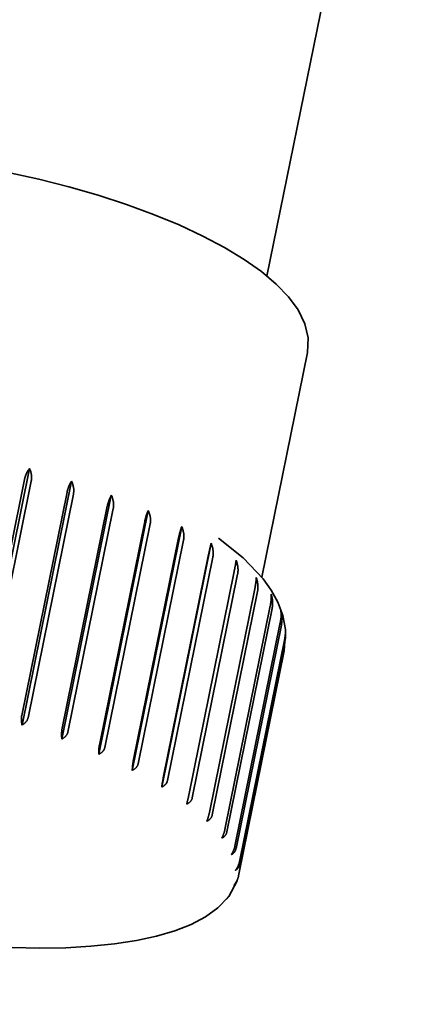
# Model space of a CAD drawing. Extents: x 203 to 2496, y 208 to 3678.
# Drawn here: x 1793 to 1799, y 1689 to 1703 of the extents above; entities that cross this region are included whole.
import ezdxf

# ---------------------------------------------------------------- set-up
doc = ezdxf.new("R2010")
doc.units = 0
doc.header["$LTSCALE"] = 13
doc.layers.add('Sichtbar (ISO)', color=7, linetype='Continuous', lineweight=35)

msp = doc.modelspace()

# ---------------------------------------------------------------- linework, layer by layer
at = {"layer": 'Sichtbar (ISO)'}
for p, q in [((1798.482, 1707.413), (1796.813, 1699.185)), ((1797.367, 1698.141), (1796.743, 1695.065)), ((1792.887, 1693.215), (1793.564, 1696.552)), ((1792.876, 1693.343), (1793.496, 1696.401)), ((1793.587, 1696.376), (1792.967, 1693.317)), ((1793.462, 1693.041), (1794.139, 1696.378)), ((1793.457, 1693.169), (1794.077, 1696.227)), ((1794.164, 1696.198), (1793.544, 1693.14)), ((1794.007, 1692.848), (1794.683, 1696.185)), ((1794.008, 1692.976), (1794.628, 1696.034)), ((1794.709, 1696.002), (1794.089, 1692.944)), ((1794.512, 1692.64), (1795.188, 1695.977)), ((1794.52, 1692.767), (1795.14, 1695.825)), ((1795.214, 1695.792), (1794.594, 1692.734)), ((1794.969, 1692.42), (1795.646, 1695.757)), ((1794.984, 1692.546), (1795.604, 1695.604)), ((1795.671, 1695.57), (1795.051, 1692.512)), ((1795.372, 1692.192), (1796.049, 1695.529)), ((1795.394, 1692.317), (1796.014, 1695.375)), ((1796.072, 1695.339), (1795.452, 1692.281)), ((1795.743, 1692.082), (1796.363, 1695.14)), ((1796.411, 1695.104), (1795.791, 1692.046)), ((1796.026, 1691.846), (1796.646, 1694.904)), ((1796.683, 1694.868), (1796.063, 1691.81)), ((1796.238, 1691.613), (1796.858, 1694.671)), ((1796.884, 1694.635), (1796.264, 1691.577)), ((1796.375, 1691.385), (1796.995, 1694.443)), ((1797.01, 1694.409), (1796.39, 1691.351)), ((1797.049, 1694.057), (1797.066, 1694.316)), ((1796.436, 1691.167), (1797.056, 1694.225)), ((1797.059, 1694.193), (1796.439, 1691.135)), ((1797.049, 1694.057), (1796.429, 1690.999)), ((1796.29, 1690.696), (1796.405, 1690.91)), ((1796.417, 1690.949), (1796.429, 1690.999))]:
    msp.add_line(p, q, dxfattribs=at)
at = {"layer": 'Sichtbar (ISO)', "flags": 128}
for points in [[(1797.367, 1698.141), (1797.377, 1698.338), (1797.332, 1698.533), (1797.241, 1698.721), (1797.109, 1698.901), (1796.94, 1699.075), (1796.737, 1699.246), (1796.5, 1699.413), (1796.232, 1699.575), (1795.934, 1699.733), (1795.61, 1699.884), (1795.261, 1700.029), (1794.892, 1700.165), (1794.505, 1700.291), (1794.104, 1700.407), (1793.692, 1700.512), (1793.274, 1700.603)], [(1793.496, 1696.401), (1793.497, 1696.408), (1793.499, 1696.416), (1793.501, 1696.423), (1793.503, 1696.431), (1793.505, 1696.438), (1793.507, 1696.445), (1793.51, 1696.453), (1793.512, 1696.46), (1793.515, 1696.466), (1793.517, 1696.473), (1793.52, 1696.479), (1793.523, 1696.485), (1793.526, 1696.492), (1793.529, 1696.498), (1793.532, 1696.504), (1793.535, 1696.51), (1793.539, 1696.516), (1793.542, 1696.522), (1793.546, 1696.527), (1793.549, 1696.533), (1793.553, 1696.538), (1793.557, 1696.543), (1793.56, 1696.548), (1793.564, 1696.552)], [(1793.564, 1696.552), (1793.567, 1696.546), (1793.57, 1696.539), (1793.572, 1696.532), (1793.575, 1696.526), (1793.577, 1696.519), (1793.58, 1696.512), (1793.582, 1696.505), (1793.583, 1696.498), (1793.585, 1696.491), (1793.587, 1696.483), (1793.588, 1696.476), (1793.589, 1696.468), (1793.59, 1696.461), (1793.591, 1696.453), (1793.591, 1696.445), (1793.592, 1696.437), (1793.592, 1696.429), (1793.592, 1696.421), (1793.591, 1696.414), (1793.591, 1696.406), (1793.59, 1696.398), (1793.589, 1696.39), (1793.588, 1696.383), (1793.587, 1696.376)], [(1794.077, 1696.227), (1794.079, 1696.234), (1794.08, 1696.241), (1794.082, 1696.249), (1794.084, 1696.256), (1794.086, 1696.264), (1794.088, 1696.271), (1794.091, 1696.278), (1794.093, 1696.285), (1794.095, 1696.292), (1794.098, 1696.299), (1794.1, 1696.305), (1794.102, 1696.311), (1794.105, 1696.317), (1794.108, 1696.323), (1794.111, 1696.329), (1794.114, 1696.335), (1794.117, 1696.341), (1794.12, 1696.347), (1794.123, 1696.353), (1794.126, 1696.358), (1794.129, 1696.363), (1794.133, 1696.368), (1794.136, 1696.373), (1794.139, 1696.378)], [(1794.139, 1696.378), (1794.142, 1696.371), (1794.145, 1696.364), (1794.148, 1696.358), (1794.15, 1696.351), (1794.153, 1696.343), (1794.155, 1696.336), (1794.158, 1696.328), (1794.16, 1696.321), (1794.162, 1696.313), (1794.163, 1696.306), (1794.165, 1696.298), (1794.166, 1696.291), (1794.167, 1696.283), (1794.168, 1696.276), (1794.169, 1696.268), (1794.169, 1696.261), (1794.169, 1696.253), (1794.169, 1696.245), (1794.169, 1696.237), (1794.168, 1696.229), (1794.167, 1696.221), (1794.166, 1696.213), (1794.165, 1696.205), (1794.164, 1696.198)], [(1794.628, 1696.034), (1794.629, 1696.041), (1794.631, 1696.048), (1794.633, 1696.056), (1794.635, 1696.063), (1794.637, 1696.071), (1794.639, 1696.078), (1794.641, 1696.085), (1794.643, 1696.092), (1794.645, 1696.099), (1794.647, 1696.106), (1794.649, 1696.112), (1794.652, 1696.118), (1794.654, 1696.124), (1794.656, 1696.13), (1794.659, 1696.136), (1794.662, 1696.142), (1794.664, 1696.148), (1794.667, 1696.154), (1794.67, 1696.16), (1794.672, 1696.165), (1794.675, 1696.17), (1794.678, 1696.175), (1794.681, 1696.18), (1794.683, 1696.185)], [(1794.683, 1696.185), (1794.687, 1696.178), (1794.69, 1696.171), (1794.693, 1696.164), (1794.695, 1696.156), (1794.698, 1696.149), (1794.7, 1696.142), (1794.702, 1696.135), (1794.704, 1696.128), (1794.706, 1696.12), (1794.708, 1696.112), (1794.709, 1696.105), (1794.711, 1696.097), (1794.712, 1696.089), (1794.713, 1696.081), (1794.713, 1696.073), (1794.714, 1696.065), (1794.714, 1696.057), (1794.714, 1696.049), (1794.714, 1696.041), (1794.713, 1696.033), (1794.713, 1696.025), (1794.712, 1696.017), (1794.711, 1696.01), (1794.709, 1696.002)], [(1795.14, 1695.825), (1795.141, 1695.832), (1795.143, 1695.84), (1795.144, 1695.847), (1795.146, 1695.854), (1795.148, 1695.861), (1795.15, 1695.869), (1795.152, 1695.876), (1795.154, 1695.883), (1795.156, 1695.89), (1795.158, 1695.897), (1795.16, 1695.903), (1795.162, 1695.91), (1795.164, 1695.917), (1795.166, 1695.923), (1795.168, 1695.929), (1795.17, 1695.935), (1795.173, 1695.941), (1795.175, 1695.947), (1795.177, 1695.952), (1795.179, 1695.957), (1795.181, 1695.962), (1795.184, 1695.967), (1795.186, 1695.972), (1795.188, 1695.977)], [(1795.188, 1695.977), (1795.192, 1695.969), (1795.195, 1695.962), (1795.198, 1695.955), (1795.2, 1695.948), (1795.203, 1695.941), (1795.205, 1695.933), (1795.207, 1695.926), (1795.209, 1695.918), (1795.211, 1695.911), (1795.213, 1695.903), (1795.214, 1695.895), (1795.216, 1695.887), (1795.217, 1695.879), (1795.218, 1695.871), (1795.218, 1695.863), (1795.219, 1695.854), (1795.219, 1695.846), (1795.219, 1695.838), (1795.219, 1695.83), (1795.218, 1695.822), (1795.218, 1695.815), (1795.217, 1695.807), (1795.216, 1695.799), (1795.214, 1695.792)], [(1795.604, 1695.604), (1795.606, 1695.612), (1795.607, 1695.619), (1795.609, 1695.626), (1795.611, 1695.634), (1795.612, 1695.641), (1795.614, 1695.648), (1795.616, 1695.655), (1795.617, 1695.662), (1795.619, 1695.669), (1795.621, 1695.676), (1795.623, 1695.683), (1795.625, 1695.69), (1795.626, 1695.696), (1795.628, 1695.703), (1795.63, 1695.709), (1795.632, 1695.715), (1795.633, 1695.721), (1795.635, 1695.726), (1795.637, 1695.732), (1795.639, 1695.737), (1795.64, 1695.742), (1795.642, 1695.747), (1795.644, 1695.752), (1795.646, 1695.757)], [(1795.646, 1695.757), (1795.649, 1695.749), (1795.652, 1695.742), (1795.655, 1695.735), (1795.658, 1695.727), (1795.66, 1695.72), (1795.662, 1695.712), (1795.665, 1695.705), (1795.667, 1695.697), (1795.668, 1695.689), (1795.67, 1695.681), (1795.671, 1695.673), (1795.673, 1695.665), (1795.674, 1695.657), (1795.674, 1695.649), (1795.675, 1695.641), (1795.675, 1695.633), (1795.676, 1695.624), (1795.676, 1695.616), (1795.675, 1695.608), (1795.675, 1695.6), (1795.674, 1695.592), (1795.673, 1695.585), (1795.672, 1695.577), (1795.671, 1695.57)], [(1797.064, 1694.346), (1797.028, 1694.539), (1796.962, 1694.72), (1796.871, 1694.887), (1796.76, 1695.043), (1796.487, 1695.331), (1796.15, 1695.598)], [(1796.014, 1695.375), (1796.016, 1695.382), (1796.017, 1695.39), (1796.019, 1695.397), (1796.02, 1695.404), (1796.022, 1695.411), (1796.023, 1695.419), (1796.025, 1695.426), (1796.027, 1695.433), (1796.028, 1695.44), (1796.03, 1695.447), (1796.031, 1695.454), (1796.033, 1695.461), (1796.034, 1695.467), (1796.036, 1695.474), (1796.037, 1695.48), (1796.038, 1695.486), (1796.04, 1695.492), (1796.041, 1695.498), (1796.042, 1695.503), (1796.044, 1695.508), (1796.045, 1695.514), (1796.046, 1695.519), (1796.047, 1695.524), (1796.049, 1695.529)], [(1796.049, 1695.529), (1796.052, 1695.521), (1796.055, 1695.513), (1796.057, 1695.506), (1796.06, 1695.498), (1796.062, 1695.491), (1796.065, 1695.483), (1796.067, 1695.476), (1796.069, 1695.468), (1796.07, 1695.46), (1796.072, 1695.452), (1796.073, 1695.444), (1796.074, 1695.435), (1796.075, 1695.427), (1796.076, 1695.419), (1796.076, 1695.411), (1796.077, 1695.402), (1796.077, 1695.394), (1796.077, 1695.386), (1796.077, 1695.378), (1796.076, 1695.37), (1796.076, 1695.362), (1796.075, 1695.354), (1796.073, 1695.347), (1796.072, 1695.339)], [(1796.363, 1695.14), (1796.365, 1695.148), (1796.366, 1695.155), (1796.368, 1695.162), (1796.369, 1695.17), (1796.371, 1695.177), (1796.372, 1695.184), (1796.373, 1695.191), (1796.375, 1695.199), (1796.376, 1695.206), (1796.377, 1695.213), (1796.379, 1695.22), (1796.38, 1695.226), (1796.381, 1695.233), (1796.382, 1695.24), (1796.383, 1695.246), (1796.384, 1695.252), (1796.385, 1695.258), (1796.386, 1695.264), (1796.387, 1695.27), (1796.388, 1695.275), (1796.388, 1695.28), (1796.389, 1695.285), (1796.39, 1695.29), (1796.391, 1695.296)], [(1796.391, 1695.296), (1796.393, 1695.288), (1796.396, 1695.281), (1796.399, 1695.273), (1796.401, 1695.265), (1796.403, 1695.257), (1796.405, 1695.249), (1796.407, 1695.241), (1796.409, 1695.233), (1796.411, 1695.224), (1796.412, 1695.216), (1796.414, 1695.208), (1796.415, 1695.2), (1796.416, 1695.192), (1796.416, 1695.184), (1796.417, 1695.176), (1796.417, 1695.168), (1796.417, 1695.16), (1796.417, 1695.152), (1796.416, 1695.144), (1796.416, 1695.135), (1796.415, 1695.127), (1796.414, 1695.119), (1796.413, 1695.112), (1796.411, 1695.104)], [(1796.646, 1694.904), (1796.648, 1694.912), (1796.649, 1694.919), (1796.65, 1694.927), (1796.652, 1694.934), (1796.653, 1694.942), (1796.654, 1694.949), (1796.656, 1694.957), (1796.657, 1694.964), (1796.658, 1694.971), (1796.659, 1694.978), (1796.66, 1694.984), (1796.66, 1694.99), (1796.661, 1694.997), (1796.662, 1695.003), (1796.663, 1695.01), (1796.663, 1695.016), (1796.664, 1695.022), (1796.664, 1695.028), (1796.665, 1695.034), (1796.665, 1695.04), (1796.666, 1695.046), (1796.666, 1695.051), (1796.666, 1695.056), (1796.666, 1695.061)], [(1796.666, 1695.061), (1796.669, 1695.053), (1796.671, 1695.046), (1796.674, 1695.038), (1796.676, 1695.03), (1796.678, 1695.022), (1796.68, 1695.015), (1796.681, 1695.007), (1796.683, 1694.999), (1796.684, 1694.99), (1796.685, 1694.982), (1796.686, 1694.974), (1796.687, 1694.966), (1796.688, 1694.957), (1796.688, 1694.949), (1796.689, 1694.94), (1796.689, 1694.932), (1796.689, 1694.924), (1796.689, 1694.915), (1796.688, 1694.907), (1796.688, 1694.899), (1796.687, 1694.891), (1796.686, 1694.883), (1796.685, 1694.876), (1796.683, 1694.868)], [(1796.858, 1694.671), (1796.859, 1694.678), (1796.861, 1694.685), (1796.862, 1694.693), (1796.863, 1694.7), (1796.864, 1694.708), (1796.865, 1694.715), (1796.866, 1694.722), (1796.867, 1694.729), (1796.868, 1694.737), (1796.869, 1694.744), (1796.87, 1694.751), (1796.87, 1694.758), (1796.871, 1694.765), (1796.871, 1694.771), (1796.872, 1694.778), (1796.872, 1694.784), (1796.872, 1694.791), (1796.872, 1694.797), (1796.872, 1694.802), (1796.872, 1694.808), (1796.872, 1694.813), (1796.872, 1694.819), (1796.872, 1694.824), (1796.871, 1694.83)], [(1796.871, 1694.83), (1796.874, 1694.822), (1796.876, 1694.814), (1796.878, 1694.806), (1796.88, 1694.798), (1796.881, 1694.79), (1796.883, 1694.782), (1796.884, 1694.774), (1796.885, 1694.766), (1796.887, 1694.758), (1796.888, 1694.75), (1796.888, 1694.741), (1796.889, 1694.733), (1796.889, 1694.725), (1796.89, 1694.716), (1796.89, 1694.708), (1796.89, 1694.699), (1796.89, 1694.691), (1796.889, 1694.682), (1796.889, 1694.674), (1796.888, 1694.666), (1796.887, 1694.658), (1796.886, 1694.65), (1796.885, 1694.643), (1796.884, 1694.635)], [(1796.995, 1694.443), (1796.997, 1694.45), (1796.998, 1694.458), (1796.999, 1694.465), (1797, 1694.473), (1797.001, 1694.48), (1797.002, 1694.487), (1797.003, 1694.495), (1797.004, 1694.502), (1797.005, 1694.509), (1797.005, 1694.517), (1797.006, 1694.524), (1797.006, 1694.531), (1797.006, 1694.538), (1797.006, 1694.545), (1797.006, 1694.551), (1797.006, 1694.558), (1797.006, 1694.564), (1797.006, 1694.57), (1797.005, 1694.576), (1797.005, 1694.582), (1797.004, 1694.588), (1797.004, 1694.593), (1797.003, 1694.599), (1797.002, 1694.604)], [(1797.002, 1694.604), (1797.004, 1694.596), (1797.006, 1694.588), (1797.008, 1694.58), (1797.009, 1694.572), (1797.01, 1694.564), (1797.012, 1694.557), (1797.013, 1694.549), (1797.014, 1694.54), (1797.015, 1694.532), (1797.015, 1694.524), (1797.016, 1694.515), (1797.016, 1694.507), (1797.017, 1694.498), (1797.017, 1694.49), (1797.017, 1694.481), (1797.016, 1694.473), (1797.016, 1694.464), (1797.016, 1694.456), (1797.015, 1694.448), (1797.014, 1694.44), (1797.013, 1694.432), (1797.012, 1694.424), (1797.011, 1694.416), (1797.01, 1694.409)], [(1797.056, 1694.225), (1797.057, 1694.23), (1797.058, 1694.235), (1797.059, 1694.241), (1797.06, 1694.246), (1797.061, 1694.251), (1797.061, 1694.256), (1797.062, 1694.261), (1797.063, 1694.267), (1797.063, 1694.272), (1797.064, 1694.277), (1797.064, 1694.282), (1797.064, 1694.287), (1797.065, 1694.293), (1797.065, 1694.298), (1797.065, 1694.303), (1797.065, 1694.308), (1797.065, 1694.313), (1797.065, 1694.318), (1797.065, 1694.323), (1797.065, 1694.328), (1797.065, 1694.332), (1797.065, 1694.337), (1797.064, 1694.342), (1797.064, 1694.346)], [(1797.065, 1694.334), (1797.065, 1694.329), (1797.066, 1694.323), (1797.066, 1694.317), (1797.067, 1694.311), (1797.067, 1694.305), (1797.067, 1694.299), (1797.067, 1694.292), (1797.067, 1694.286), (1797.067, 1694.28), (1797.067, 1694.274), (1797.067, 1694.268), (1797.067, 1694.262), (1797.066, 1694.256), (1797.066, 1694.25), (1797.066, 1694.244), (1797.065, 1694.238), (1797.065, 1694.232), (1797.064, 1694.226), (1797.063, 1694.22), (1797.062, 1694.215), (1797.062, 1694.209), (1797.061, 1694.203), (1797.06, 1694.198), (1797.059, 1694.193)], [(1793.462, 1693.041), (1793.461, 1693.046), (1793.46, 1693.051), (1793.459, 1693.056), (1793.458, 1693.061), (1793.457, 1693.067), (1793.456, 1693.072), (1793.455, 1693.077), (1793.455, 1693.083), (1793.454, 1693.088), (1793.453, 1693.093), (1793.453, 1693.099), (1793.453, 1693.104), (1793.452, 1693.109), (1793.452, 1693.114), (1793.452, 1693.12), (1793.452, 1693.126), (1793.453, 1693.131), (1793.453, 1693.137), (1793.453, 1693.142), (1793.454, 1693.148), (1793.455, 1693.153), (1793.455, 1693.158), (1793.456, 1693.164), (1793.457, 1693.169)], [(1793.544, 1693.14), (1793.543, 1693.135), (1793.541, 1693.13), (1793.539, 1693.125), (1793.537, 1693.12), (1793.535, 1693.115), (1793.533, 1693.11), (1793.53, 1693.105), (1793.527, 1693.1), (1793.524, 1693.096), (1793.521, 1693.091), (1793.518, 1693.087), (1793.515, 1693.083), (1793.511, 1693.079), (1793.507, 1693.075), (1793.503, 1693.071), (1793.499, 1693.067), (1793.495, 1693.064), (1793.49, 1693.06), (1793.486, 1693.056), (1793.481, 1693.053), (1793.477, 1693.05), (1793.472, 1693.047), (1793.467, 1693.044), (1793.462, 1693.041)], [(1794.007, 1692.848), (1794.006, 1692.853), (1794.005, 1692.858), (1794.005, 1692.863), (1794.004, 1692.868), (1794.003, 1692.874), (1794.003, 1692.879), (1794.003, 1692.884), (1794.002, 1692.89), (1794.002, 1692.895), (1794.002, 1692.9), (1794.002, 1692.906), (1794.002, 1692.911), (1794.002, 1692.916), (1794.002, 1692.922), (1794.002, 1692.927), (1794.002, 1692.933), (1794.003, 1692.938), (1794.003, 1692.944), (1794.004, 1692.949), (1794.005, 1692.955), (1794.005, 1692.96), (1794.006, 1692.965), (1794.007, 1692.971), (1794.008, 1692.976)], [(1794.089, 1692.944), (1794.088, 1692.939), (1794.087, 1692.934), (1794.085, 1692.929), (1794.083, 1692.924), (1794.081, 1692.919), (1794.078, 1692.915), (1794.075, 1692.91), (1794.073, 1692.905), (1794.07, 1692.901), (1794.066, 1692.896), (1794.063, 1692.892), (1794.06, 1692.888), (1794.056, 1692.884), (1794.052, 1692.88), (1794.048, 1692.877), (1794.044, 1692.873), (1794.04, 1692.87), (1794.035, 1692.866), (1794.031, 1692.863), (1794.026, 1692.859), (1794.021, 1692.856), (1794.016, 1692.853), (1794.012, 1692.851), (1794.007, 1692.848)], [(1794.512, 1692.64), (1794.511, 1692.645), (1794.511, 1692.65), (1794.511, 1692.655), (1794.511, 1692.66), (1794.511, 1692.666), (1794.511, 1692.671), (1794.511, 1692.676), (1794.511, 1692.682), (1794.511, 1692.687), (1794.511, 1692.692), (1794.511, 1692.697), (1794.512, 1692.703), (1794.512, 1692.708), (1794.512, 1692.713), (1794.513, 1692.719), (1794.513, 1692.724), (1794.514, 1692.73), (1794.515, 1692.735), (1794.515, 1692.741), (1794.516, 1692.746), (1794.517, 1692.752), (1794.518, 1692.757), (1794.519, 1692.762), (1794.52, 1692.767)], [(1794.594, 1692.734), (1794.593, 1692.729), (1794.592, 1692.724), (1794.59, 1692.719), (1794.588, 1692.714), (1794.586, 1692.709), (1794.583, 1692.704), (1794.58, 1692.699), (1794.578, 1692.695), (1794.575, 1692.69), (1794.571, 1692.686), (1794.568, 1692.682), (1794.565, 1692.678), (1794.561, 1692.675), (1794.557, 1692.671), (1794.553, 1692.667), (1794.549, 1692.664), (1794.545, 1692.66), (1794.54, 1692.657), (1794.536, 1692.654), (1794.531, 1692.651), (1794.526, 1692.648), (1794.521, 1692.645), (1794.516, 1692.642), (1794.512, 1692.64)], [(1794.969, 1692.42), (1794.969, 1692.425), (1794.97, 1692.43), (1794.97, 1692.435), (1794.97, 1692.44), (1794.971, 1692.445), (1794.971, 1692.451), (1794.971, 1692.456), (1794.972, 1692.461), (1794.972, 1692.466), (1794.973, 1692.472), (1794.974, 1692.477), (1794.974, 1692.482), (1794.975, 1692.487), (1794.975, 1692.493), (1794.976, 1692.498), (1794.977, 1692.504), (1794.978, 1692.509), (1794.979, 1692.515), (1794.979, 1692.52), (1794.98, 1692.526), (1794.981, 1692.531), (1794.982, 1692.536), (1794.983, 1692.541), (1794.984, 1692.546)], [(1795.051, 1692.512), (1795.05, 1692.507), (1795.048, 1692.502), (1795.047, 1692.497), (1795.045, 1692.492), (1795.042, 1692.487), (1795.04, 1692.482), (1795.037, 1692.477), (1795.034, 1692.473), (1795.031, 1692.468), (1795.028, 1692.464), (1795.025, 1692.46), (1795.022, 1692.457), (1795.018, 1692.453), (1795.014, 1692.45), (1795.01, 1692.446), (1795.006, 1692.443), (1795.002, 1692.439), (1794.997, 1692.436), (1794.993, 1692.433), (1794.988, 1692.43), (1794.984, 1692.427), (1794.979, 1692.425), (1794.974, 1692.422), (1794.969, 1692.42)], [(1795.372, 1692.192), (1795.373, 1692.197), (1795.374, 1692.201), (1795.374, 1692.206), (1795.375, 1692.212), (1795.376, 1692.217), (1795.377, 1692.222), (1795.378, 1692.227), (1795.379, 1692.232), (1795.38, 1692.238), (1795.38, 1692.243), (1795.381, 1692.248), (1795.382, 1692.253), (1795.383, 1692.258), (1795.384, 1692.263), (1795.385, 1692.269), (1795.386, 1692.274), (1795.387, 1692.28), (1795.388, 1692.285), (1795.389, 1692.291), (1795.39, 1692.296), (1795.391, 1692.302), (1795.392, 1692.307), (1795.393, 1692.312), (1795.394, 1692.317)], [(1795.452, 1692.281), (1795.451, 1692.276), (1795.449, 1692.271), (1795.448, 1692.266), (1795.446, 1692.261), (1795.443, 1692.257), (1795.441, 1692.252), (1795.438, 1692.247), (1795.436, 1692.243), (1795.433, 1692.238), (1795.43, 1692.234), (1795.426, 1692.23), (1795.423, 1692.227), (1795.42, 1692.223), (1795.416, 1692.22), (1795.412, 1692.217), (1795.408, 1692.213), (1795.404, 1692.21), (1795.4, 1692.207), (1795.395, 1692.204), (1795.391, 1692.201), (1795.386, 1692.199), (1795.381, 1692.196), (1795.377, 1692.194), (1795.372, 1692.192)], [(1795.714, 1691.959), (1795.715, 1691.963), (1795.717, 1691.968), (1795.718, 1691.973), (1795.719, 1691.978), (1795.72, 1691.983), (1795.722, 1691.988), (1795.723, 1691.993), (1795.724, 1691.998), (1795.726, 1692.004), (1795.727, 1692.009), (1795.728, 1692.014), (1795.729, 1692.019), (1795.73, 1692.024), (1795.732, 1692.029), (1795.733, 1692.034), (1795.734, 1692.04), (1795.735, 1692.045), (1795.737, 1692.051), (1795.738, 1692.056), (1795.739, 1692.062), (1795.74, 1692.067), (1795.741, 1692.072), (1795.742, 1692.077), (1795.743, 1692.082)], [(1795.791, 1692.046), (1795.79, 1692.041), (1795.789, 1692.036), (1795.787, 1692.031), (1795.785, 1692.026), (1795.783, 1692.022), (1795.781, 1692.017), (1795.778, 1692.012), (1795.775, 1692.008), (1795.772, 1692.004), (1795.769, 1692), (1795.766, 1691.996), (1795.763, 1691.992), (1795.76, 1691.989), (1795.756, 1691.986), (1795.753, 1691.982), (1795.749, 1691.979), (1795.745, 1691.976), (1795.741, 1691.973), (1795.736, 1691.97), (1795.732, 1691.968), (1795.728, 1691.965), (1795.723, 1691.963), (1795.719, 1691.961), (1795.714, 1691.959)], [(1795.99, 1691.724), (1795.991, 1691.729), (1795.993, 1691.734), (1795.995, 1691.738), (1795.997, 1691.743), (1795.998, 1691.748), (1796, 1691.753), (1796.002, 1691.758), (1796.004, 1691.763), (1796.005, 1691.768), (1796.007, 1691.773), (1796.008, 1691.778), (1796.01, 1691.783), (1796.011, 1691.788), (1796.013, 1691.794), (1796.014, 1691.799), (1796.016, 1691.804), (1796.017, 1691.81), (1796.019, 1691.815), (1796.02, 1691.82), (1796.021, 1691.826), (1796.023, 1691.831), (1796.024, 1691.836), (1796.025, 1691.841), (1796.026, 1691.846)], [(1796.063, 1691.81), (1796.062, 1691.805), (1796.061, 1691.8), (1796.059, 1691.795), (1796.057, 1691.791), (1796.055, 1691.786), (1796.053, 1691.781), (1796.05, 1691.777), (1796.048, 1691.772), (1796.045, 1691.768), (1796.042, 1691.764), (1796.039, 1691.76), (1796.036, 1691.757), (1796.033, 1691.754), (1796.03, 1691.75), (1796.026, 1691.747), (1796.022, 1691.744), (1796.019, 1691.741), (1796.015, 1691.738), (1796.011, 1691.736), (1796.007, 1691.733), (1796.002, 1691.731), (1795.998, 1691.728), (1795.994, 1691.726), (1795.99, 1691.724)], [(1796.195, 1691.493), (1796.197, 1691.497), (1796.199, 1691.502), (1796.201, 1691.506), (1796.204, 1691.511), (1796.206, 1691.516), (1796.208, 1691.521), (1796.21, 1691.526), (1796.212, 1691.531), (1796.214, 1691.536), (1796.216, 1691.541), (1796.218, 1691.545), (1796.22, 1691.55), (1796.221, 1691.555), (1796.223, 1691.56), (1796.225, 1691.565), (1796.227, 1691.571), (1796.228, 1691.576), (1796.23, 1691.582), (1796.231, 1691.587), (1796.233, 1691.592), (1796.234, 1691.598), (1796.236, 1691.603), (1796.237, 1691.608), (1796.238, 1691.613)], [(1796.264, 1691.577), (1796.263, 1691.572), (1796.261, 1691.567), (1796.26, 1691.563), (1796.258, 1691.558), (1796.256, 1691.553), (1796.254, 1691.548), (1796.251, 1691.544), (1796.249, 1691.54), (1796.246, 1691.535), (1796.244, 1691.532), (1796.241, 1691.528), (1796.238, 1691.524), (1796.235, 1691.521), (1796.232, 1691.518), (1796.229, 1691.515), (1796.225, 1691.512), (1796.222, 1691.509), (1796.218, 1691.506), (1796.214, 1691.504), (1796.21, 1691.501), (1796.206, 1691.499), (1796.203, 1691.497), (1796.199, 1691.495), (1796.195, 1691.493)], [(1796.326, 1691.267), (1796.328, 1691.272), (1796.331, 1691.276), (1796.334, 1691.281), (1796.336, 1691.285), (1796.339, 1691.29), (1796.341, 1691.295), (1796.344, 1691.299), (1796.346, 1691.304), (1796.349, 1691.309), (1796.351, 1691.314), (1796.353, 1691.318), (1796.355, 1691.323), (1796.357, 1691.328), (1796.359, 1691.333), (1796.361, 1691.338), (1796.363, 1691.343), (1796.365, 1691.349), (1796.367, 1691.354), (1796.369, 1691.359), (1796.37, 1691.365), (1796.372, 1691.37), (1796.373, 1691.375), (1796.374, 1691.38), (1796.375, 1691.385)], [(1796.39, 1691.351), (1796.388, 1691.346), (1796.387, 1691.341), (1796.386, 1691.336), (1796.384, 1691.331), (1796.382, 1691.327), (1796.38, 1691.322), (1796.378, 1691.318), (1796.375, 1691.313), (1796.373, 1691.309), (1796.371, 1691.305), (1796.368, 1691.302), (1796.365, 1691.298), (1796.363, 1691.295), (1796.36, 1691.292), (1796.357, 1691.289), (1796.353, 1691.286), (1796.35, 1691.283), (1796.347, 1691.28), (1796.343, 1691.278), (1796.34, 1691.275), (1796.336, 1691.273), (1796.333, 1691.271), (1796.329, 1691.269), (1796.326, 1691.267)], [(1796.381, 1691.052), (1796.384, 1691.056), (1796.387, 1691.06), (1796.39, 1691.064), (1796.393, 1691.069), (1796.396, 1691.073), (1796.399, 1691.078), (1796.402, 1691.083), (1796.405, 1691.087), (1796.407, 1691.092), (1796.41, 1691.097), (1796.412, 1691.101), (1796.415, 1691.106), (1796.417, 1691.111), (1796.419, 1691.116), (1796.421, 1691.121), (1796.423, 1691.126), (1796.425, 1691.131), (1796.427, 1691.136), (1796.429, 1691.141), (1796.431, 1691.147), (1796.432, 1691.152), (1796.434, 1691.157), (1796.435, 1691.162), (1796.436, 1691.167)], [(1796.439, 1691.135), (1796.438, 1691.13), (1796.436, 1691.125), (1796.435, 1691.12), (1796.433, 1691.115), (1796.431, 1691.11), (1796.43, 1691.106), (1796.428, 1691.101), (1796.425, 1691.097), (1796.423, 1691.093), (1796.421, 1691.089), (1796.419, 1691.086), (1796.416, 1691.082), (1796.414, 1691.079), (1796.411, 1691.076), (1796.408, 1691.073), (1796.405, 1691.07), (1796.403, 1691.067), (1796.4, 1691.065), (1796.397, 1691.062), (1796.393, 1691.06), (1796.39, 1691.057), (1796.387, 1691.055), (1796.384, 1691.053), (1796.381, 1691.052)], [(1796.359, 1690.849), (1796.362, 1690.853), (1796.365, 1690.856), (1796.368, 1690.86), (1796.371, 1690.864), (1796.374, 1690.868), (1796.377, 1690.872), (1796.38, 1690.875), (1796.383, 1690.879), (1796.386, 1690.884), (1796.388, 1690.888), (1796.391, 1690.892), (1796.393, 1690.896), (1796.396, 1690.9), (1796.398, 1690.904), (1796.4, 1690.908), (1796.402, 1690.912), (1796.404, 1690.917), (1796.407, 1690.921), (1796.408, 1690.926), (1796.41, 1690.931), (1796.412, 1690.935), (1796.414, 1690.94), (1796.415, 1690.945), (1796.417, 1690.949)], [(1796.41, 1690.929), (1796.409, 1690.924), (1796.407, 1690.919), (1796.406, 1690.914), (1796.404, 1690.91), (1796.403, 1690.905), (1796.401, 1690.901), (1796.399, 1690.897), (1796.397, 1690.893), (1796.395, 1690.889), (1796.393, 1690.885), (1796.391, 1690.882), (1796.389, 1690.878), (1796.387, 1690.875), (1796.385, 1690.872), (1796.382, 1690.869), (1796.38, 1690.867), (1796.377, 1690.864), (1796.375, 1690.861), (1796.372, 1690.859), (1796.37, 1690.857), (1796.367, 1690.855), (1796.364, 1690.853), (1796.362, 1690.851), (1796.359, 1690.849)], [(1793.328, 1689.998), (1793.703, 1689.989), (1794.063, 1689.994), (1794.405, 1690.013), (1794.727, 1690.045), (1795.026, 1690.091), (1795.302, 1690.151), (1795.552, 1690.225), (1795.776, 1690.313), (1795.973, 1690.418), (1796.141, 1690.539), (1796.277, 1690.679)], [(1796.26, 1690.663), (1796.262, 1690.664), (1796.263, 1690.665), (1796.264, 1690.667), (1796.266, 1690.668), (1796.267, 1690.669), (1796.268, 1690.671), (1796.269, 1690.672), (1796.271, 1690.673), (1796.272, 1690.675), (1796.273, 1690.676), (1796.274, 1690.677), (1796.276, 1690.679), (1796.277, 1690.68), (1796.278, 1690.682), (1796.279, 1690.683), (1796.281, 1690.684), (1796.282, 1690.686), (1796.283, 1690.687), (1796.284, 1690.689), (1796.285, 1690.69), (1796.286, 1690.692), (1796.288, 1690.693), (1796.289, 1690.695), (1796.29, 1690.696)], [(1796.281, 1690.685), (1796.281, 1690.684), (1796.28, 1690.683), (1796.279, 1690.682), (1796.278, 1690.681), (1796.277, 1690.68), (1796.276, 1690.679), (1796.276, 1690.678), (1796.275, 1690.677), (1796.274, 1690.676), (1796.273, 1690.675), (1796.272, 1690.674), (1796.271, 1690.673), (1796.27, 1690.672), (1796.269, 1690.671), (1796.269, 1690.67), (1796.268, 1690.669), (1796.267, 1690.668), (1796.266, 1690.667), (1796.265, 1690.667), (1796.264, 1690.666), (1796.263, 1690.665), (1796.262, 1690.664), (1796.261, 1690.664), (1796.26, 1690.663)]]:
    msp.add_lwpolyline(points, dxfattribs=at)
at = {"layer": 'Sichtbar (ISO)'}
msp.add_arc((1988.257, 2662.143), 1024.4, 244.198282, 259.87987, dxfattribs=at)

doc.saveas('drawing.dxf')
